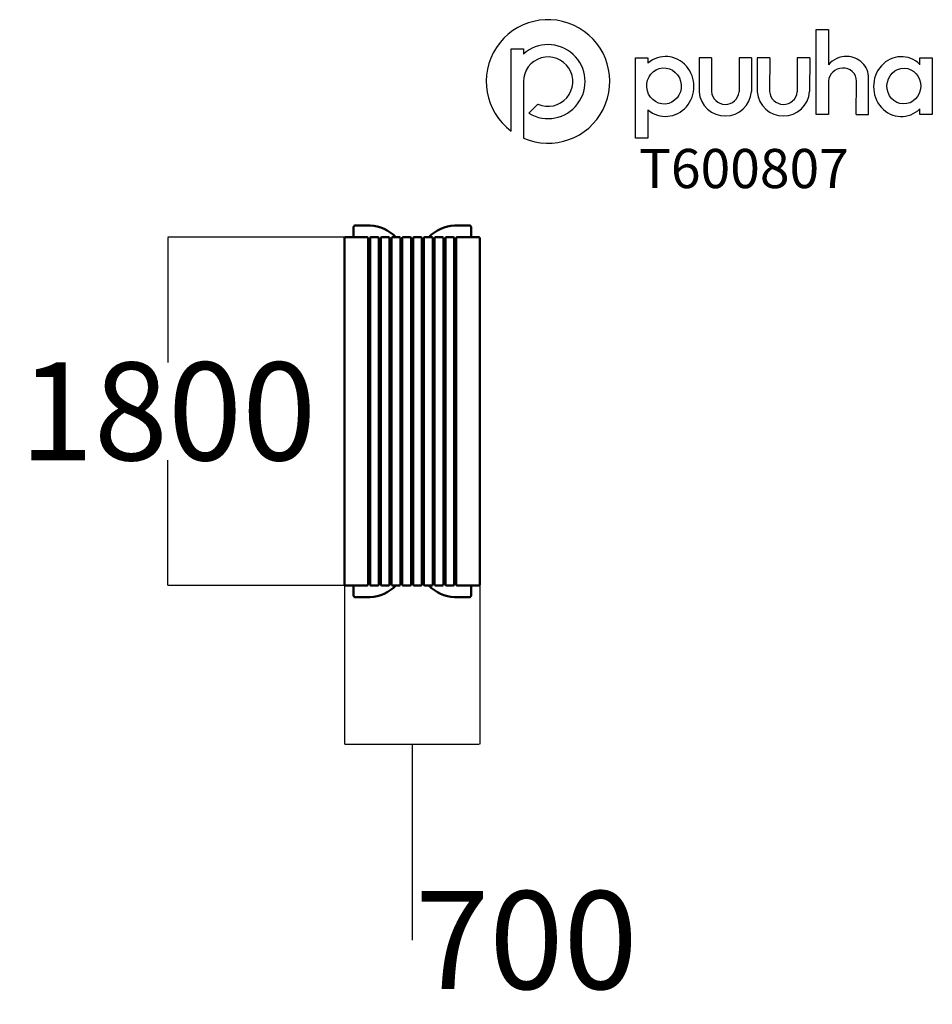
# Model space of a CAD drawing. Units: millimetres. Extents: x -1794 to 2866, y -2880 to 2149.
import ezdxf

# ---------------------------------------------------------------- set-up
doc = ezdxf.new("R2010")
doc.units = ezdxf.units.MM
doc.layers.add('Logo', color=104, linetype='Continuous')
doc.layers.add('text', color=104, linetype='Continuous')
doc.layers.add('Visible (ISO)', color=7, linetype='Continuous', lineweight=50)
doc.styles.add('PG_title', font='GIL_____.TTF', dxfattribs={"height": 200})
doc.dimstyles.new('PG_Play', dxfattribs={"dimtxt": 500, "dimasz": 1.8, "dimexe": 0.18, "dimexo": 0.0625, "dimgap": 0.09, "dimtad": 0, "dimtih": 1, "dimtoh": 1, "dimdec": 0, "dimrnd": 100, "dimzin": 0, "dimdsep": 46, "dimtxsty": 'Standard', "dimcen": 0.09, "dimclrd": 5, "dimadec": 0, "dimazin": 0, "dimtfac": 1, "dimtdec": 0, "dimtofl": 0, "dimtmove": 1, "dimatfit": 3, "dimfxl": 1, "dimtolj": 1, "dimtzin": 0, "dimarcsym": 0})

# ---------------------------------------------------------------- blocks, each defined once
blk = doc.blocks.new('*D5')
at = {"color": 0, "lineweight": -2, "transparency": 16777216}
for p, q in [((-125.1, 1038.5), (-1036.9, 1038.5)), ((-125.1, -741.5), (-1036.9, -741.5))]:
    blk.add_line(p, q, dxfattribs=at)
at = {"color": 5, "lineweight": -2, "transparency": 16777216}
for p, q in [((-1036.7, 1036.7), (-1036.7, 398.6)), ((-1036.7, -739.7), (-1036.7, -101.6))]:
    blk.add_line(p, q, dxfattribs=at)
at = {"color": 5, "transparency": 16777216}
for points in [[(-1037, 1036.7), (-1036.4, 1036.7), (-1036.7, 1038.5)], [(-1037, -739.7), (-1036.4, -739.7), (-1036.7, -741.5)]]:
    blk.add_solid(points, dxfattribs=at)
at = {"layer": 'Defpoints', "color": 0, "transparency": 16777216}
for p in [(-125, 1038.5), (-1036.7, -741.5), (-125, -741.5)]:
    blk.add_point(p, dxfattribs=at)
at = {"color": 0, "transparency": 16777216, "insert": (-1036.7, 148.5), "char_height": 500, "attachment_point": 5}
blk.add_mtext('\\A1;1800', dxfattribs=at)
blk = doc.blocks.new('*D7')
at = {"color": 0, "lineweight": -2, "transparency": 16777216}
for p, q in [((-135, -736.6), (-135, -1552.1)), ((555, -736.6), (555, -1552.1))]:
    blk.add_line(p, q, dxfattribs=at)
at = {"color": 5, "lineweight": -2, "transparency": 16777216}
for p, q in [((-133.2, -1552), (553.2, -1552)), ((210, -1552), (210, -2552.2)), ((210, -2552.2), (210.2, -2552.2))]:
    blk.add_line(p, q, dxfattribs=at)
at = {"color": 5, "transparency": 16777216}
for points in [[(-133.2, -1551.7), (-133.2, -1552.3), (-135, -1552)], [(553.2, -1551.7), (553.2, -1552.3), (555, -1552)]]:
    blk.add_solid(points, dxfattribs=at)
at = {"layer": 'Defpoints', "color": 0, "transparency": 16777216}
for p in [(-135, -736.5), (555, -736.5), (555, -1552)]:
    blk.add_point(p, dxfattribs=at)
at = {"color": 0, "transparency": 16777216, "insert": (793.6, -2552.2), "char_height": 500, "attachment_point": 5}
blk.add_mtext('\\A1;700', dxfattribs=at)

msp = doc.modelspace()

# ---------------------------------------------------------------- linework, layer by layer
at = {"layer": 'Logo'}
for p, q in [((2336.1, 2098.6), (2336.1, 1919)), ((715.2, 2000.6), (778.2, 2000.6)), ((715.2, 1580.3), (715.2, 2000.6)), ((778.2, 2000.6), (778.2, 1973.5)), ((1351.1, 1953.4), (1414.1, 1953.4)), ((1351.1, 1544.2), (1351.1, 1953.4)), ((1414.1, 1953.4), (1414.1, 1927.5)), ((1675.6, 1953.4), (1675.5, 1780.1)), ((1738.9, 1953.4), (1675.6, 1953.4)), ((1738.9, 1953.4), (1738.1, 1782.3)), ((1879.9, 1953.4), (1879.7, 1780.1)), ((1943.2, 1953.4), (1879.9, 1953.4)), ((1943.2, 1953.4), (1942.4, 1782.3)), ((1972.7, 1953.4), (1972.5, 1780.1)), ((2036, 1953.4), (1972.7, 1953.4)), ((2036, 1953.4), (2035.2, 1782.3)), ((2177, 1953.4), (2176.8, 1780.1)), ((2240.3, 1953.4), (2177, 1953.4)), ((2240.3, 1953.4), (2239.5, 1782.3)), ((2803.3, 1918.4), (2803.3, 1953.4)), ((2803.3, 1953.4), (2866.3, 1953.4)), ((2866.3, 1953.4), (2866.3, 1664.7)), ((778.2, 1832.5), (778.2, 1543.9)), ((2478, 1664.7), (2478.8, 1835.4)), ((2541.3, 1664.7), (2541.3, 1849.9)), ((805.8, 1671.3), (852.4, 1717.9)), ((1414.1, 1688.1), (1414.1, 1544.2)), ((2478, 1664.7), (2541.3, 1664.7)), ((2803.3, 1664.7), (2803.3, 1693.9)), ((2866.3, 1664.7), (2803.3, 1664.7)), ((778.2, 1543.9), (778, 1543.9)), ((1414.1, 1544.2), (1351.1, 1544.2))]:
    msp.add_line(p, q, dxfattribs=at)
msp.add_lwpolyline([(2336.1, 1834.3), (2336.1, 1664.7), (2272.8, 1664.7), (2272.8, 2098.6), (2336.1, 2098.6)], dxfattribs=at)
for centre, radius, start, end in [((903.9, 1833.3), 315.6, 246.4861, 233.2817), ((904.2, 1832.6), 189, 238.6328, 131.8122), ((904.3, 1832.5), 126.1, 245.5774, 180), ((2427.1, 1841.2), 119.8, 88.5566, 139.4633), ((2430.4, 1850), 110.9, 359.9388, 90.1456), ((2407.5, 1829.5), 71.5, 90, 176.1789), ((2413.1, 1835.5), 65.8, 359.8649, 94.8997), ((1808.8, 1791), 133.8, 184.6819, 356.2648), ((1809, 1787.7), 71.1, 184.3446, 353.8719), ((2105.9, 1791), 133.8, 184.6819, 356.2648), ((2106.1, 1787.7), 71.1, 184.3446, 353.8719)]:
    msp.add_arc(centre, radius, start, end, dxfattribs=at)
for centre, major_axis, ratio, start_param, end_param in [((1504.1, 1807.9), (0.7, 152.7), 0.948707, 2.475857, 6.957897), ((2708, 1807.2), (2.5, -152.7), 0.928103, 2.386888, 7.003136)]:
    msp.add_ellipse(centre, major_axis=major_axis, ratio=ratio, start_param=start_param, end_param=end_param, dxfattribs=at)
for centre, major_axis, ratio in [((1496.2, 1810.5), (-6.3, 92.2), 0.953624), ((2720.9, 1810.1), (2.3, 91.4), 0.945781)]:
    msp.add_ellipse(centre, major_axis=major_axis, ratio=ratio, dxfattribs=at)
at = {"layer": 'Visible (ISO)'}
for p, q in [((-88.7, 1038.5), (-88.7, 1088.5)), ((-78.7, 1098.5), (-4.3, 1098.5)), ((426.9, 1098.5), (501.3, 1098.5)), ((511.3, 1088.5), (511.3, 1038.5)), ((-135, -736.5), (-135, 1033.5)), ((-130, 1038.5), (-125, 1038.5)), ((-25, 1038.5), (-125, 1038.5)), ((-25, 1038.5), (-20, 1038.5)), ((-20, 1038.5), (-20, 1038.5)), ((-15, -736.5), (-15, 1033.5)), ((-5, -736.5), (-5, 1033.5)), ((0, 1038.5), (35, 1038.5)), ((35, 1038.5), (35, 1038.5)), ((40, -736.5), (40, 1033.5)), ((50, -736.5), (50, 1033.5)), ((55, 1038.5), (90, 1038.5)), ((90, 1038.5), (90, 1038.5)), ((95, -736.5), (95, 1033.5)), ((105, -736.5), (105, 1033.5)), ((110, 1038.5), (145, 1038.5)), ((145, 1038.5), (145, 1038.5)), ((150, -736.5), (150, 1033.5)), ((160, -736.5), (160, 1033.5)), ((165, 1038.5), (200, 1038.5)), ((200, 1038.5), (200, 1038.5)), ((205, -736.5), (205, 1033.5)), ((215, -736.5), (215, 1033.5)), ((220, 1038.5), (255, 1038.5)), ((255, 1038.5), (255, 1038.5)), ((260, -736.5), (260, 1033.5)), ((270, -736.5), (270, 1033.5)), ((275, 1038.5), (310, 1038.5)), ((310, 1038.5), (310, 1038.5)), ((315, -736.5), (315, 1033.5)), ((325, -736.5), (325, 1033.5)), ((330, 1038.5), (365, 1038.5)), ((365, 1038.5), (365, 1038.5)), ((370, -736.5), (370, 1033.5)), ((380, -736.5), (380, 1033.5)), ((385, 1038.5), (420, 1038.5)), ((420, 1038.5), (420, 1038.5)), ((425, -736.5), (425, 1033.5)), ((435, 1033.5), (435, -736.5)), ((440, 1038.5), (445, 1038.5)), ((545, 1038.5), (445, 1038.5)), ((545, 1038.5), (550, 1038.5)), ((550, 1038.5), (550, 1038.5)), ((555, 1033.5), (555, -736.5)), ((-15, 938.5), (-5, 938.5)), ((40, 938.5), (50, 938.5)), ((95, 938.5), (105, 938.5)), ((150, 938.5), (160, 938.5)), ((205, 938.5), (215, 938.5)), ((260, 938.5), (270, 938.5)), ((315, 938.5), (325, 938.5)), ((370, 938.5), (380, 938.5)), ((425, 938.5), (435, 938.5)), ((-5, 827.3), (-15, 827.3)), ((50, 827.3), (40, 827.3)), ((105, 827.3), (95, 827.3)), ((160, 827.3), (150, 827.3)), ((215, 827.3), (205, 827.3)), ((270, 827.3), (260, 827.3)), ((325, 827.3), (315, 827.3)), ((380, 827.3), (370, 827.3)), ((435, 827.3), (425, 827.3)), ((-15, 168.5), (-5, 168.5)), ((40, 168.5), (50, 168.5)), ((95, 168.5), (105, 168.5)), ((150, 168.5), (160, 168.5)), ((205, 168.5), (215, 168.5)), ((260, 168.5), (270, 168.5)), ((315, 168.5), (325, 168.5)), ((370, 168.5), (380, 168.5)), ((425, 168.5), (435, 168.5)), ((-5, 128.5), (-15, 128.5)), ((50, 128.5), (40, 128.5)), ((105, 128.5), (95, 128.5)), ((160, 128.5), (150, 128.5)), ((215, 128.5), (205, 128.5)), ((270, 128.5), (260, 128.5)), ((325, 128.5), (315, 128.5)), ((380, 128.5), (370, 128.5)), ((435, 128.5), (425, 128.5)), ((-15, -530.3), (-5, -530.3)), ((40, -530.3), (50, -530.3)), ((95, -530.3), (105, -530.3)), ((150, -530.3), (160, -530.3)), ((205, -530.3), (215, -530.3)), ((260, -530.3), (270, -530.3)), ((315, -530.3), (325, -530.3)), ((370, -530.3), (380, -530.3)), ((425, -530.3), (435, -530.3)), ((-5, -641.5), (-15, -641.5)), ((50, -641.5), (40, -641.5)), ((105, -641.5), (95, -641.5)), ((160, -641.5), (150, -641.5)), ((215, -641.5), (205, -641.5)), ((270, -641.5), (260, -641.5)), ((325, -641.5), (315, -641.5)), ((380, -641.5), (370, -641.5)), ((435, -641.5), (425, -641.5)), ((-125, -741.5), (-130, -741.5)), ((-125, -741.5), (-25, -741.5)), ((-89, -791.5), (-89, -741.5)), ((-20, -741.5), (-25, -741.5)), ((-20, -741.5), (-20, -741.5)), ((35, -741.5), (0, -741.5)), ((35, -741.5), (35, -741.5)), ((90, -741.5), (55, -741.5)), ((90, -741.5), (90, -741.5)), ((145, -741.5), (110, -741.5)), ((145, -741.5), (145, -741.5)), ((200, -741.5), (165, -741.5)), ((200, -741.5), (200, -741.5)), ((255, -741.5), (220, -741.5)), ((255, -741.5), (255, -741.5)), ((310, -741.5), (275, -741.5)), ((310, -741.5), (310, -741.5)), ((365, -741.5), (330, -741.5)), ((365, -741.5), (365, -741.5)), ((420, -741.5), (385, -741.5)), ((420, -741.5), (420, -741.5)), ((445, -741.5), (440, -741.5)), ((445, -741.5), (545, -741.5)), ((511, -741.5), (511, -791.5)), ((511, -741.5), (511, -791.5)), ((550, -741.5), (545, -741.5)), ((550, -741.5), (550, -741.5)), ((-4.6, -801.5), (-79, -801.5)), ((-4.6, -801.5), (-4.6, -801.5)), ((501, -801.5), (426.5, -801.5)), ((501, -801.5), (501, -801.5))]:
    msp.add_line(p, q, dxfattribs=at)
for centre, radius, start, end in [((-78.7, 1088.5), 10, 90, 180), ((-16.5, 898.9), 200, 44.2776, 86.5009), ((439.1, 898.9), 200, 93.4991, 135.7224), ((501.3, 1088.5), 10, 0, 90), ((-130, 1033.5), 5, 90, 180), ((-20, 1033.5), 5, 0, 90), ((0, 1033.5), 5, 90, 180), ((35, 1033.5), 5, 0, 90), ((55, 1033.5), 5, 90, 180), ((90, 1033.5), 5, 0, 90), ((110, 1033.5), 5, 90, 180), ((145, 1033.5), 5, 0, 90), ((-16.5, 898.9), 200, 28.049, 33.6274), ((165, 1033.5), 5, 90, 180), ((200, 1033.5), 5, 0, 90), ((220, 1033.5), 5, 90, 180), ((255, 1033.5), 5, 0, 90), ((275, 1033.5), 5, 90, 180), ((310, 1033.5), 5, 0, 90), ((330, 1033.5), 5, 90, 180), ((365, 1033.5), 5, 0, 90), ((385, 1033.5), 5, 90, 180), ((420, 1033.5), 5, 0, 90), ((440, 1033.5), 5, 90, 180), ((550, 1033.5), 5, 0, 90), ((439.1, 898.9), 200, 147.7136, 153.5441), ((-130, -736.5), 5, 180, 270), ((-20, -736.5), 5, 270, 0), ((0, -736.5), 5, 180, 270), ((35, -736.5), 5, 270, 0), ((55, -736.5), 5, 180, 270), ((90, -736.5), 5, 270, 0), ((110, -736.5), 5, 180, 270), ((145, -736.5), 5, 270, 0), ((165, -736.5), 5, 180, 270), ((200, -736.5), 5, 270, 0), ((220, -736.5), 5, 180, 270), ((255, -736.5), 5, 270, 0), ((275, -736.5), 5, 180, 270), ((310, -736.5), 5, 270, 0), ((330, -736.5), 5, 180, 270), ((365, -736.5), 5, 270, 0), ((385, -736.5), 5, 180, 270), ((420, -736.5), 5, 270, 0), ((440, -736.5), 5, 180, 270), ((550, -736.5), 5, 270, 0)]:
    msp.add_arc(centre, radius, start, end, dxfattribs=at)
for centre, major_axis, start_param, end_param in [((-16.8, -601.9), (0, 200), 4.128249, 4.226105), ((-16.8, -601.9), (0, 200), 4.128283, 4.226146), ((438.8, -601.9), (0, -200), 5.177597, 5.278787), ((-16.8, -601.9), (0, -200), 0.061071, 0.798006), ((-16.8, -601.9), (0, -200), 0.061071, 0.798006), ((438.8, -601.9), (0, -200), 5.485179, 6.222114), ((-79, -791.5), (0, -10), 4.712389, 6.283185), ((501, -791.5), (0, -10), 0, 1.570796), ((501, -791.5), (0, -10), 0, 1.570796)]:
    msp.add_ellipse(centre, major_axis=major_axis, ratio=0.999999, start_param=start_param, end_param=end_param, dxfattribs=at)

# ---------------------------------------------------------------- texts
at = {"layer": 'text', "insert": (1368.1, 1488.8), "char_height": 200, "attachment_point": 1, "style": 'PG_title'}
msp.add_mtext_dynamic_manual_height_columns('{\\C85;\\c4766296;T600807}', width=1723.755, gutter_width=350, heights=[0], dxfattribs=at)

# ---------------------------------------------------------------- dimensions: what is measured, and where the dimension line sits
for base, p1, p2, angle, picture, middle in [((-1036.7, -741.5), (-125, 1038.5), (-125, -741.5), 270, '*D5', (-1036.7, 148.5)), ((555, -1552), (-135, -736.5), (555, -736.5), 180, '*D7', (210.3, -2552.2))]:
    dim = msp.add_linear_dim(base=base, p1=p1, p2=p2, angle=angle, dimstyle='PG_Play', override={"dimpost": '\\X'})
    dim.commit()
    dim.dimension.update_dxf_attribs({"geometry": picture, "text_midpoint": middle})

doc.saveas('drawing.dxf')
